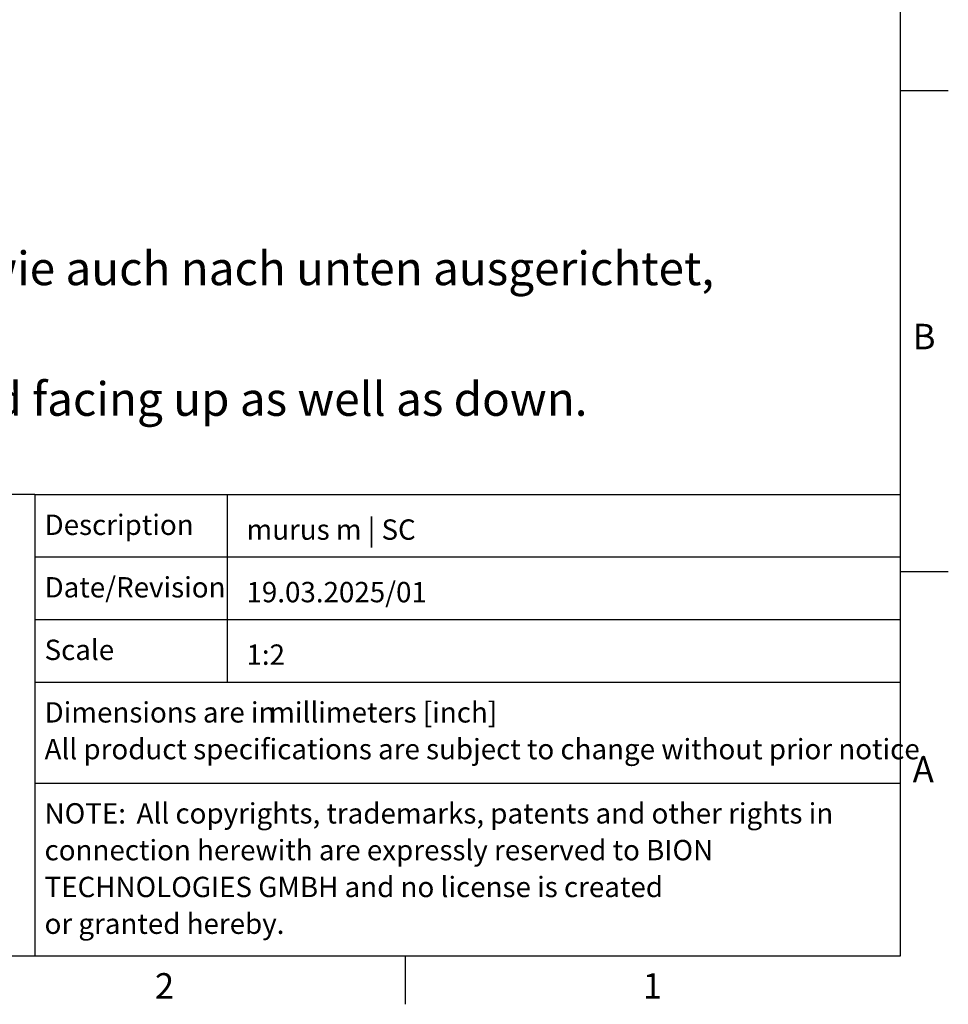
# Model space of a CAD drawing. Units: millimetres. Extents: x 3 to 417, y 3 to 294.
# Drawn here: x 320 to 416, y 4 to 106 of the extents above; entities that cross this region are included whole.
import ezdxf

# ---------------------------------------------------------------- set-up
doc = ezdxf.new("R2010")
doc.units = ezdxf.units.MM
doc.styles.add('SLDTEXTSTYLE0', font='TXT', dxfattribs={"width": 0.75})
doc.styles.add('SLDTEXTSTYLE1', font='TXT', dxfattribs={"width": 0.605})

# ---------------------------------------------------------------- blocks, each defined once
blk = doc.blocks.new('SW_NOTE_0')
at = {"color": 0, "linetype": 'Continuous', "lineweight": 0, "char_height": 3.5, "attachment_point": 1, "style": 'SLDTEXTSTYLE0'}
for s, insert in [('Hinweis:', (0, 4.51)), ('Leuchte kann nach oben wie auch nach unten ausgerichtet,', (0, -0.01)), ('montiert werden.', (0, -4.54)), ('Notice:', (0, -9.07)), ('Luminaire can be mounted facing up as well as down.', (0, -13.59))]:
    blk.add_mtext(s, dxfattribs=dict(at, insert=insert))
blk = doc.blocks.new('SW_NOTE_1')
at = {"color": 0, "linetype": 'Continuous', "lineweight": 0, "attachment_point": 1, "style": 'SLDTEXTSTYLE1'}
for s, insert, char_height in [('NOTE:', (0, 2.73), 2.117), ('All copyrights, trademarks, patents and other rights in', (9.57, 2.73), 2.1167), ('connection herewith are expressly reserved to BION', (0, -1.09), 2.1167), ('TECHNOLOGIES GMBH and no license is created', (0, -4.92), 2.1167), ('or granted hereby.', (0, -8.74), 2.1167)]:
    blk.add_mtext(s, dxfattribs=dict(at, insert=insert, char_height=char_height))
blk = doc.blocks.new('SW_NOTE_2')
at = {"color": 0, "linetype": 'Continuous', "lineweight": 0, "char_height": 2.1167, "attachment_point": 1, "style": 'SLDTEXTSTYLE1'}
for s, insert in [('Dimensions are in', (0, 2.73)), ('millimeters [inch]', (23.36, 2.73)), ('All product specifications are subject to change without prior notice.', (0, -1.09))]:
    blk.add_mtext(s, dxfattribs=dict(at, insert=insert))

msp = doc.modelspace()

# ---------------------------------------------------------------- linework, layer by layer
at = {"color": 7, "linetype": 'Continuous', "lineweight": 25}
for p, q in [((411.5, 288.5), (411.5, 8.5)), ((411.5, 98.5), (416.5, 98.5)), ((321.5, 56.5), (260, 56.5)), ((321.5, 56.5), (411.5, 56.5)), ((321.5, 56.5), (321.5, 8.5)), ((341.5, 56.5), (341.5, 37)), ((321.5, 50), (411.5, 50)), ((411.5, 48.5), (416.5, 48.5)), ((321.5, 43.5), (411.5, 43.5)), ((321.5, 37), (411.5, 37)), ((321.5, 26.5), (411.5, 26.5)), ((411.5, 8.5), (8.5, 8.5)), ((360, 8.5), (360, 3.5))]:
    msp.add_line(p, q, dxfattribs=at)

# ---------------------------------------------------------------- block references
at = {"color": 7, "linetype": 'Continuous', "lineweight": 0}
for name, p in [('SW_NOTE_0', (260.1315, 81.7634)), ('SW_NOTE_2', (322.5, 32.1778)), ('SW_NOTE_1', (322.5, 21.6778))]:
    msp.add_blockref(name, p, dxfattribs=at)

# ---------------------------------------------------------------- texts
for s, insert, char_height, attachment_point, style in [('B', (413.9804, 74.2368), 2.6458, 2, 'SLDTEXTSTYLE0'), ('Description', (322.5, 54.4063), 2.116667, 1, 'SLDTEXTSTYLE1'), ('murus m | SC', (343.5, 53.9063), 2.116667, 1, 'SLDTEXTSTYLE1'), ('Date/Revision', (322.5, 47.9063), 2.116667, 1, 'SLDTEXTSTYLE1'), ('19.03.2025/01', (343.5, 47.4063), 2.116667, 1, 'SLDTEXTSTYLE1'), ('Scale', (322.5, 41.4063), 2.11667, 1, 'SLDTEXTSTYLE1'), ('1:2', (343.5, 40.9063), 2.11667, 1, 'SLDTEXTSTYLE1'), ('A', (413.8931, 29.2368), 2.6458, 2, 'SLDTEXTSTYLE0'), ('2', (334.9734, 6.7368), 2.6458, 2, 'SLDTEXTSTYLE0'), ('1', (385.7234, 6.7368), 2.6458, 2, 'SLDTEXTSTYLE0')]:
    msp.add_mtext(s, dxfattribs=dict(at, insert=insert, char_height=char_height, attachment_point=attachment_point, style=style))

doc.saveas('drawing.dxf')
